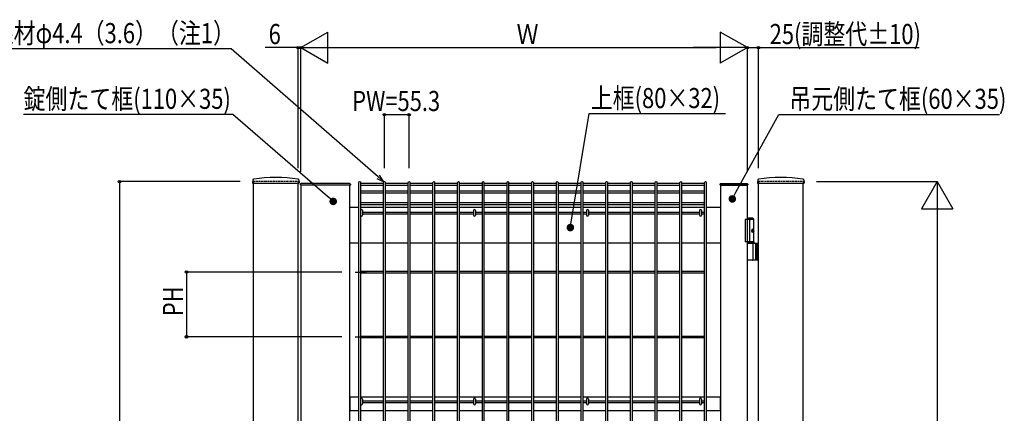
# Model space of a CAD drawing. Extents: x 0 to 27500, y 0 to 20000.
# Drawn here: x 1116 to 3321, y 16196 to 17077 of the extents above; entities that cross this region are included whole.
import ezdxf

# ---------------------------------------------------------------- set-up
doc = ezdxf.new("R2010")
doc.units = 0
doc.linetypes.add('YCENTER_1', pattern=[13, 10, -1, 1, -1])
doc.linetypes.add('YDOT_1', pattern=[2, 1, -1])
doc.layers.add('YKK_A1', color=4, linetype='CONTINUOUS')
doc.layers.add('YKK_N1', color=2, linetype='CONTINUOUS')
doc.styles.add('text-b', font='extslim2.shx', dxfattribs={"width": 0.8, "bigfont": 'extfont2.shx'})

msp = doc.modelspace()

# ---------------------------------------------------------------- linework, layer by layer
at = {"layer": 'YKK_A1'}
for p, q in [((1637.5, 16718.2), (1637.1, 16711.5)), ((1740.9, 16718.2), (1741.3, 16711.5)), ((2768.5, 16718.2), (2768.1, 16711.5)), ((2871.9, 16718.2), (2872.3, 16711.5)), ((1637.6, 16711), (1740.8, 16711)), ((1639.2, 15214.5), (1639.2, 16711)), ((1739.2, 15214.5), (1739.2, 16711)), ((1744.2, 16707.1), (1744.3, 16709)), ((1744.2, 16707), (1744.2, 16707.1)), ((1745.2, 16706.5), (1744.7, 16706.5)), ((1744.7, 16706.5), (1744.7, 16706.5)), ((1855.2, 16706.5), (1745.2, 16706.5)), ((1855.2, 16706.5), (1745.2, 16706.5)), ((1745.2, 16706.5), (1745.2, 15294.5)), ((1855.1, 16710), (1745.3, 16710)), ((1855.7, 16706.5), (1855.2, 16706.5)), ((1855.2, 15294.5), (1855.2, 16706.5)), ((1855.7, 16706.5), (1855.7, 16706.5)), ((1856.1, 16709), (1856.2, 16707.1)), ((1856.2, 16707.1), (1856.2, 16707)), ((2684.2, 16708), (2684.3, 16709)), ((2684.7, 16706.5), (2685.2, 16706.5)), ((2685.2, 16706.5), (2745.2, 16706.5)), ((2745.2, 16706.5), (2685.2, 16706.5)), ((2685.2, 16706.5), (2685.2, 15294.5)), ((2685.3, 16710), (2745.1, 16710)), ((2745.2, 16706.5), (2745.7, 16706.5)), ((2745.2, 15294.5), (2745.2, 16706.5)), ((2746.1, 16709), (2746.2, 16708)), ((2768.6, 16711), (2871.8, 16711)), ((2770.2, 15214.5), (2770.2, 16711)), ((2870.2, 15214.5), (2870.2, 16711)), ((1875.2, 16656.5), (1855.2, 16656.5)), ((1930.5, 16656.5), (1878.8, 16656.5)), ((1985.8, 16656.5), (1934.1, 16656.5)), ((2041.1, 16656.5), (1989.4, 16656.5)), ((2096.4, 16656.5), (2044.7, 16656.5)), ((2151.7, 16656.5), (2100, 16656.5)), ((2207, 16656.5), (2155.3, 16656.5)), ((2262.3, 16656.5), (2210.6, 16656.5)), ((2317.6, 16656.5), (2265.9, 16656.5)), ((2373, 16656.5), (2321.2, 16656.5)), ((2428.3, 16656.5), (2376.6, 16656.5)), ((2483.6, 16656.5), (2431.9, 16656.5)), ((2538.9, 16656.5), (2487.2, 16656.5)), ((2594.2, 16656.5), (2542.5, 16656.5)), ((2649.5, 16656.5), (2597.8, 16656.5)), ((2685.2, 16656.5), (2653.1, 16656.5)), ((2759.7, 16629.5), (2740.2, 16629.5)), ((2740.2, 16629.5), (2740.2, 16579.5)), ((2757.7, 16632.5), (2745.2, 16632.5)), ((2759.7, 16630.5), (2745.2, 16630.5)), ((2750.2, 16629.5), (2750.2, 16579.5)), ((2757.7, 16632.5), (2759.7, 16630.5)), ((2759.7, 16579.5), (2759.7, 16630.5)), ((2757.4, 16604.9), (2758, 16604.9)), ((2757.4, 16604), (2758, 16604)), ((2758.4, 16606.6), (2759, 16606.6)), ((2758.4, 16602.4), (2759, 16602.4)), ((1875.2, 16576.5), (1855.2, 16576.5)), ((1930.5, 16576.5), (1878.8, 16576.5)), ((1985.8, 16576.5), (1934.1, 16576.5)), ((2041.1, 16576.5), (1989.4, 16576.5)), ((2096.4, 16576.5), (2044.7, 16576.5)), ((2151.7, 16576.5), (2100, 16576.5)), ((2207, 16576.5), (2155.3, 16576.5)), ((2262.3, 16576.5), (2210.6, 16576.5)), ((2317.6, 16576.5), (2265.9, 16576.5)), ((2373, 16576.5), (2321.2, 16576.5)), ((2428.3, 16576.5), (2376.6, 16576.5)), ((2483.6, 16576.5), (2431.9, 16576.5)), ((2538.9, 16576.5), (2487.2, 16576.5)), ((2594.2, 16576.5), (2542.5, 16576.5)), ((2649.5, 16576.5), (2597.8, 16576.5)), ((2685.2, 16576.5), (2653.1, 16576.5)), ((2759.7, 16579.5), (2740.2, 16579.5)), ((2759.7, 16579.5), (2745.2, 16579.5)), ((2759.7, 16576.5), (2745.2, 16576.5)), ((2745.2, 16576.5), (2770.2, 16576.5)), ((2758, 16540), (2758, 16575)), ((2759.7, 16579.5), (2759.7, 16576.5)), ((2763.7, 16576.5), (2763.7, 16538.5)), ((2766.2, 16576.5), (2766.2, 16538.5)), ((2770.2, 16538.5), (2745.2, 16538.5)), ((1875.2, 16232), (1855.2, 16232)), ((1855.2, 16232), (1855.2, 16202)), ((1930.5, 16232), (1878.8, 16232)), ((1985.8, 16232), (1934.1, 16232)), ((2041.1, 16232), (1989.4, 16232)), ((2096.4, 16232), (2044.7, 16232)), ((2151.7, 16232), (2100, 16232)), ((2207, 16232), (2155.3, 16232)), ((2262.3, 16232), (2210.6, 16232)), ((2317.6, 16232), (2265.9, 16232)), ((2373, 16232), (2321.2, 16232)), ((2428.3, 16232), (2376.6, 16232)), ((2483.6, 16232), (2431.9, 16232)), ((2538.9, 16232), (2487.2, 16232)), ((2594.2, 16232), (2542.5, 16232)), ((2649.5, 16232), (2597.8, 16232)), ((2685.2, 16232), (2653.1, 16232)), ((2685.2, 16202), (2685.2, 16232)), ((1855.2, 16202), (1875.2, 16202)), ((1878.8, 16202), (1930.5, 16202)), ((1934.1, 16202), (1985.8, 16202)), ((1989.4, 16202), (2041.1, 16202)), ((2044.7, 16202), (2096.4, 16202)), ((2100, 16202), (2151.7, 16202)), ((2155.3, 16202), (2207, 16202)), ((2210.6, 16202), (2262.3, 16202)), ((2265.9, 16202), (2317.6, 16202)), ((2321.2, 16202), (2373, 16202)), ((2376.6, 16202), (2428.3, 16202)), ((2431.9, 16202), (2483.6, 16202)), ((2487.2, 16202), (2538.9, 16202)), ((2542.5, 16202), (2594.2, 16202)), ((2597.8, 16202), (2649.5, 16202)), ((2653.1, 16202), (2685.2, 16202))]:
    msp.add_line(p, q, dxfattribs=at)
at = {"layer": 'YKK_A1', "linetype": 'YDOT_1'}
for p, q in [((1739.2, 16714.5), (1639.2, 16714.5)), ((1639.2, 16714.5), (1639.2, 16711)), ((1739.2, 16714.5), (1739.2, 16711)), ((2870.2, 16714.5), (2770.2, 16714.5)), ((2770.2, 16714.5), (2770.2, 16711)), ((2870.2, 16714.5), (2870.2, 16711))]:
    msp.add_line(p, q, dxfattribs=at)
at = {"layer": 'YKK_A1', "linetype": 'Continuous'}
for p, q in [((1875.2, 15296.2), (1875.2, 16712.8)), ((1878.8, 16712.8), (1878.8, 15296.2)), ((1878.8, 16711), (1930.5, 16711)), ((1878.8, 16706.5), (1930.5, 16706.5)), ((1878.8, 16693.8), (1930.5, 16693.8)), ((1930.5, 15296.2), (1930.5, 16712.8)), ((1934.1, 16712.8), (1934.1, 15296.2)), ((1934.1, 16711), (1985.8, 16711)), ((1934.1, 16706.5), (1985.8, 16706.5)), ((1934.1, 16693.8), (1985.8, 16693.8)), ((1985.8, 15296.2), (1985.8, 16712.8)), ((1989.4, 16712.8), (1989.4, 15296.2)), ((1989.4, 16711), (2041.1, 16711)), ((1989.4, 16706.5), (2041.1, 16706.5)), ((1989.4, 16693.8), (2041.1, 16693.8)), ((2041.1, 15296.2), (2041.1, 16712.8)), ((2044.7, 16712.8), (2044.7, 15296.2)), ((2044.7, 16711), (2096.4, 16711)), ((2044.7, 16706.5), (2096.4, 16706.5)), ((2044.7, 16693.8), (2096.4, 16693.8)), ((2096.4, 15296.2), (2096.4, 16712.8)), ((2100, 16712.8), (2100, 15296.2)), ((2100, 16711), (2151.7, 16711)), ((2100, 16706.5), (2151.7, 16706.5)), ((2100, 16693.8), (2151.7, 16693.8)), ((2151.7, 15296.2), (2151.7, 16712.8)), ((2155.3, 16712.8), (2155.3, 15296.2)), ((2155.3, 16711), (2207, 16711)), ((2155.3, 16706.5), (2207, 16706.5)), ((2155.3, 16693.8), (2207, 16693.8)), ((2207, 15296.2), (2207, 16712.8)), ((2210.6, 16712.8), (2210.6, 15296.2)), ((2210.6, 16711), (2262.3, 16711)), ((2210.6, 16706.5), (2262.3, 16706.5)), ((2210.6, 16693.8), (2262.3, 16693.8)), ((2262.3, 15296.2), (2262.3, 16712.8)), ((2265.9, 16712.8), (2265.9, 15296.2)), ((2265.9, 16711), (2317.6, 16711)), ((2265.9, 16706.5), (2317.6, 16706.5)), ((2265.9, 16693.8), (2317.6, 16693.8)), ((2317.6, 15296.2), (2317.6, 16712.8)), ((2321.2, 16712.8), (2321.2, 15296.2)), ((2321.2, 16711), (2373, 16711)), ((2321.2, 16706.5), (2373, 16706.5)), ((2321.2, 16693.8), (2373, 16693.8)), ((2373, 15296.2), (2373, 16712.8)), ((2376.6, 16712.8), (2376.6, 15296.2)), ((2376.6, 16711), (2428.3, 16711)), ((2376.6, 16706.5), (2428.3, 16706.5)), ((2376.6, 16693.8), (2428.3, 16693.8)), ((2428.3, 15296.2), (2428.3, 16712.8)), ((2431.9, 16712.8), (2431.9, 15296.2)), ((2431.9, 16711), (2483.6, 16711)), ((2431.9, 16706.5), (2483.6, 16706.5)), ((2431.9, 16693.8), (2483.6, 16693.8)), ((2483.6, 15296.2), (2483.6, 16712.8)), ((2487.2, 16712.8), (2487.2, 15296.2)), ((2487.2, 16711), (2538.9, 16711)), ((2487.2, 16706.5), (2538.9, 16706.5)), ((2487.2, 16693.8), (2538.9, 16693.8)), ((2538.9, 15296.2), (2538.9, 16712.8)), ((2542.5, 16712.8), (2542.5, 15296.2)), ((2542.5, 16711), (2594.2, 16711)), ((2542.5, 16706.5), (2594.2, 16706.5)), ((2542.5, 16693.8), (2594.2, 16693.8)), ((2594.2, 15296.2), (2594.2, 16712.8)), ((2597.8, 16712.8), (2597.8, 15296.2)), ((2597.8, 16711), (2649.5, 16711)), ((2597.8, 16706.5), (2649.5, 16706.5)), ((2597.8, 16693.8), (2649.5, 16693.8)), ((2649.5, 15296.2), (2649.5, 16712.8)), ((2653.1, 16712.8), (2653.1, 15296.2)), ((1878.8, 16689.3), (1930.5, 16689.3)), ((1934.1, 16689.3), (1985.8, 16689.3)), ((1989.4, 16689.3), (2041.1, 16689.3)), ((2044.7, 16689.3), (2096.4, 16689.3)), ((2100, 16689.3), (2151.7, 16689.3)), ((2155.3, 16689.3), (2207, 16689.3)), ((2210.6, 16689.3), (2262.3, 16689.3)), ((2265.9, 16689.3), (2317.6, 16689.3)), ((2321.2, 16689.3), (2373, 16689.3)), ((2376.6, 16689.3), (2428.3, 16689.3)), ((2431.9, 16689.3), (2483.6, 16689.3)), ((2487.2, 16689.3), (2538.9, 16689.3)), ((2542.5, 16689.3), (2594.2, 16689.3)), ((2597.8, 16689.3), (2649.5, 16689.3)), ((1878.8, 16667.7), (1930.5, 16667.7)), ((1878.8, 16663.2), (1930.5, 16663.2)), ((1879, 16649.7), (1879, 16639.3)), ((1883.4, 16649.7), (1883.4, 16639.3)), ((1934.1, 16667.7), (1985.8, 16667.7)), ((1934.1, 16663.2), (1985.8, 16663.2)), ((1989.4, 16667.7), (2041.1, 16667.7)), ((1989.4, 16663.2), (2041.1, 16663.2)), ((2044.7, 16667.7), (2096.4, 16667.7)), ((2044.7, 16663.2), (2096.4, 16663.2)), ((2100, 16667.7), (2151.7, 16667.7)), ((2100, 16663.2), (2151.7, 16663.2)), ((2132, 16649.7), (2132, 16639.3)), ((2136.4, 16649.7), (2136.4, 16639.3)), ((2155.3, 16667.7), (2207, 16667.7)), ((2155.3, 16663.2), (2207, 16663.2)), ((2210.6, 16667.7), (2262.3, 16667.7)), ((2210.6, 16663.2), (2262.3, 16663.2)), ((2265.9, 16667.7), (2317.6, 16667.7)), ((2265.9, 16663.2), (2317.6, 16663.2)), ((2321.2, 16667.7), (2373, 16667.7)), ((2321.2, 16663.2), (2373, 16663.2)), ((2376.6, 16667.7), (2428.3, 16667.7)), ((2376.6, 16663.2), (2428.3, 16663.2)), ((2385, 16649.7), (2385, 16639.3)), ((2389.4, 16649.7), (2389.4, 16639.3)), ((2431.9, 16667.7), (2483.6, 16667.7)), ((2431.9, 16663.2), (2483.6, 16663.2)), ((2487.2, 16667.7), (2538.9, 16667.7)), ((2487.2, 16663.2), (2538.9, 16663.2)), ((2542.5, 16667.7), (2594.2, 16667.7)), ((2542.5, 16663.2), (2594.2, 16663.2)), ((2597.8, 16667.7), (2649.5, 16667.7)), ((2597.8, 16663.2), (2649.5, 16663.2)), ((2638, 16649.7), (2638, 16639.3)), ((2642.4, 16649.7), (2642.4, 16639.3)), ((1878.8, 16646.3), (1879, 16646.3)), ((1878.8, 16642.7), (1879, 16642.7)), ((1883.4, 16646.3), (1930.5, 16646.3)), ((1883.4, 16642.7), (1930.5, 16642.7)), ((1934.1, 16646.3), (1985.8, 16646.3)), ((1934.1, 16642.7), (1985.8, 16642.7)), ((1989.4, 16646.3), (2041.1, 16646.3)), ((1989.4, 16642.7), (2041.1, 16642.7)), ((2044.7, 16646.3), (2096.4, 16646.3)), ((2044.7, 16642.7), (2096.4, 16642.7)), ((2100, 16646.3), (2132, 16646.3)), ((2100, 16642.7), (2132, 16642.7)), ((2136.4, 16646.3), (2151.7, 16646.3)), ((2136.4, 16642.7), (2151.7, 16642.7)), ((2155.3, 16646.3), (2207, 16646.3)), ((2155.3, 16642.7), (2207, 16642.7)), ((2210.6, 16646.3), (2262.3, 16646.3)), ((2210.6, 16642.7), (2262.3, 16642.7)), ((2265.9, 16646.3), (2317.6, 16646.3)), ((2265.9, 16642.7), (2317.6, 16642.7)), ((2321.2, 16646.3), (2373, 16646.3)), ((2321.2, 16642.7), (2373, 16642.7)), ((2376.6, 16646.3), (2385, 16646.3)), ((2376.6, 16642.7), (2385, 16642.7)), ((2389.4, 16646.3), (2428.3, 16646.3)), ((2389.4, 16642.7), (2428.3, 16642.7)), ((2431.9, 16646.3), (2483.6, 16646.3)), ((2431.9, 16642.7), (2483.6, 16642.7)), ((2487.2, 16646.3), (2538.9, 16646.3)), ((2487.2, 16642.7), (2538.9, 16642.7)), ((2542.5, 16646.3), (2594.2, 16646.3)), ((2542.5, 16642.7), (2594.2, 16642.7)), ((2597.8, 16646.3), (2638, 16646.3)), ((2597.8, 16642.7), (2638, 16642.7)), ((2642.4, 16646.3), (2649.5, 16646.3)), ((2642.4, 16642.7), (2649.5, 16642.7)), ((1878.8, 16513.8), (1930.5, 16513.8)), ((1878.8, 16510.2), (1930.5, 16510.2)), ((1934.1, 16513.8), (1985.8, 16513.8)), ((1934.1, 16510.2), (1985.8, 16510.2)), ((1989.4, 16513.8), (2041.1, 16513.8)), ((1989.4, 16510.2), (2041.1, 16510.2)), ((2044.7, 16513.8), (2096.4, 16513.8)), ((2044.7, 16510.2), (2096.4, 16510.2)), ((2100, 16513.8), (2151.7, 16513.8)), ((2100, 16510.2), (2151.7, 16510.2)), ((2155.3, 16513.8), (2207, 16513.8)), ((2155.3, 16510.2), (2207, 16510.2)), ((2210.6, 16513.8), (2262.3, 16513.8)), ((2210.6, 16510.2), (2262.3, 16510.2)), ((2265.9, 16513.8), (2317.6, 16513.8)), ((2265.9, 16510.2), (2317.6, 16510.2)), ((2321.2, 16513.8), (2373, 16513.8)), ((2321.2, 16510.2), (2373, 16510.2)), ((2376.6, 16513.8), (2428.3, 16513.8)), ((2376.6, 16510.2), (2428.3, 16510.2)), ((2431.9, 16513.8), (2483.6, 16513.8)), ((2431.9, 16510.2), (2483.6, 16510.2)), ((2487.2, 16513.8), (2538.9, 16513.8)), ((2487.2, 16510.2), (2538.9, 16510.2)), ((2542.5, 16513.8), (2594.2, 16513.8)), ((2542.5, 16510.2), (2594.2, 16510.2)), ((2597.8, 16513.8), (2649.5, 16513.8)), ((2597.8, 16510.2), (2649.5, 16510.2)), ((1878.8, 16368.8), (1930.5, 16368.8)), ((1878.8, 16365.2), (1930.5, 16365.2)), ((1934.1, 16368.8), (1985.8, 16368.8)), ((1934.1, 16365.2), (1985.8, 16365.2)), ((1989.4, 16368.8), (2041.1, 16368.8)), ((1989.4, 16365.2), (2041.1, 16365.2)), ((2044.7, 16368.8), (2096.4, 16368.8)), ((2044.7, 16365.2), (2096.4, 16365.2)), ((2100, 16368.8), (2151.7, 16368.8)), ((2100, 16365.2), (2151.7, 16365.2)), ((2155.3, 16368.8), (2207, 16368.8)), ((2155.3, 16365.2), (2207, 16365.2)), ((2210.6, 16368.8), (2262.3, 16368.8)), ((2210.6, 16365.2), (2262.3, 16365.2)), ((2265.9, 16368.8), (2317.6, 16368.8)), ((2265.9, 16365.2), (2317.6, 16365.2)), ((2321.2, 16368.8), (2373, 16368.8)), ((2321.2, 16365.2), (2373, 16365.2)), ((2376.6, 16368.8), (2428.3, 16368.8)), ((2376.6, 16365.2), (2428.3, 16365.2)), ((2431.9, 16368.8), (2483.6, 16368.8)), ((2431.9, 16365.2), (2483.6, 16365.2)), ((2487.2, 16368.8), (2538.9, 16368.8)), ((2487.2, 16365.2), (2538.9, 16365.2)), ((2542.5, 16368.8), (2594.2, 16368.8)), ((2542.5, 16365.2), (2594.2, 16365.2)), ((2597.8, 16368.8), (2649.5, 16368.8)), ((2597.8, 16365.2), (2649.5, 16365.2)), ((1878.8, 16223.8), (1879, 16223.8)), ((1878.8, 16220.2), (1879, 16220.2)), ((1879, 16227.4), (1879, 16217)), ((1883.4, 16227.4), (1883.4, 16217)), ((1883.4, 16223.8), (1930.5, 16223.8)), ((1883.4, 16220.2), (1930.5, 16220.2)), ((1934.1, 16223.8), (1985.8, 16223.8)), ((1934.1, 16220.2), (1985.8, 16220.2)), ((1989.4, 16223.8), (2041.1, 16223.8)), ((1989.4, 16220.2), (2041.1, 16220.2)), ((2044.7, 16223.8), (2096.4, 16223.8)), ((2044.7, 16220.2), (2096.4, 16220.2)), ((2100, 16223.8), (2132, 16223.8)), ((2100, 16220.2), (2132, 16220.2)), ((2132, 16227.4), (2132, 16217)), ((2136.4, 16227.4), (2136.4, 16217)), ((2136.4, 16223.8), (2151.7, 16223.8)), ((2136.4, 16220.2), (2151.7, 16220.2)), ((2155.3, 16223.8), (2207, 16223.8)), ((2155.3, 16220.2), (2207, 16220.2)), ((2210.6, 16223.8), (2262.3, 16223.8)), ((2210.6, 16220.2), (2262.3, 16220.2)), ((2265.9, 16223.8), (2317.6, 16223.8)), ((2265.9, 16220.2), (2317.6, 16220.2)), ((2321.2, 16223.8), (2373, 16223.8)), ((2321.2, 16220.2), (2373, 16220.2)), ((2376.6, 16223.8), (2385, 16223.8)), ((2376.6, 16220.2), (2385, 16220.2)), ((2385, 16227.4), (2385, 16217)), ((2389.4, 16227.4), (2389.4, 16217)), ((2389.4, 16223.8), (2428.3, 16223.8)), ((2389.4, 16220.2), (2428.3, 16220.2)), ((2431.9, 16223.8), (2483.6, 16223.8)), ((2431.9, 16220.2), (2483.6, 16220.2)), ((2487.2, 16223.8), (2538.9, 16223.8)), ((2487.2, 16220.2), (2538.9, 16220.2)), ((2542.5, 16223.8), (2594.2, 16223.8)), ((2542.5, 16220.2), (2594.2, 16220.2)), ((2597.8, 16223.8), (2638, 16223.8)), ((2597.8, 16220.2), (2638, 16220.2)), ((2638, 16227.4), (2638, 16217)), ((2642.4, 16227.4), (2642.4, 16217)), ((2642.4, 16223.8), (2649.5, 16223.8)), ((2642.4, 16220.2), (2649.5, 16220.2))]:
    msp.add_line(p, q, dxfattribs=at)
at = {"layer": 'YKK_A1', "linetype": 'YCENTER_1'}
for p, q in [((1867.2, 16512), (1892.8, 16512)), ((1867.2, 16367), (1892.8, 16367))]:
    msp.add_line(p, q, dxfattribs=at)
at = {"layer": 'YKK_A1'}
for centre, radius, start, end in [((1639.4, 16718.1), 2, 99.0011, 177), ((1689.2, 16404), 320, 80.9989, 99.0011), ((1739, 16718.1), 2, 3, 80.9989), ((2770.4, 16718.1), 2, 99.0011, 177), ((2820.2, 16404), 320, 80.9989, 99.0011), ((2870, 16718.1), 2, 3, 80.9989), ((1637.6, 16711.5), 0.5, 177, 270), ((1740.8, 16711.5), 0.5, 270, 3), ((1744.7, 16707), 0.5, 177, 270), ((1745.3, 16709), 1, 90.2111, 177), ((1855.1, 16709), 1, 3, 89.6826), ((1855.7, 16707), 0.5, 270, 3), ((2685.3, 16709), 1, 90, 177), ((2745.1, 16709), 1, 3, 90), ((2768.6, 16711.5), 0.5, 177, 270), ((2871.8, 16711.5), 0.5, 270, 3), ((2756.5, 16575), 1.5, 0, 90), ((2756.5, 16540), 1.5, 270, 0)]:
    msp.add_arc(centre, radius, start, end, dxfattribs=at)
at = {"layer": 'YKK_A1', "linetype": 'Continuous'}
for centre, radius, start, end in [((2684.7, 16707), 0.5, 177, 270), ((2745.7, 16707), 0.5, 270, 3), ((1881.2, 16649.7), 2.2, 0, 180), ((2134.2, 16649.7), 2.2, 0, 180), ((2387.2, 16649.7), 2.2, 0, 180), ((2640.2, 16649.7), 2.2, 0, 180), ((1881.2, 16639.3), 2.2, 180, 0), ((2134.2, 16639.3), 2.2, 180, 0), ((2387.2, 16639.3), 2.2, 180, 0), ((2640.2, 16639.3), 2.2, 180, 0), ((1881.2, 16227.4), 2.2, 0, 180), ((2134.2, 16227.4), 2.2, 0, 180), ((2387.2, 16227.4), 2.2, 0, 180), ((2640.2, 16227.4), 2.2, 0, 180), ((1881.2, 16217), 2.2, 180, 0), ((2134.2, 16217), 2.2, 180, 0), ((2387.2, 16217), 2.2, 180, 0), ((2640.2, 16217), 2.2, 180, 0)]:
    msp.add_arc(centre, radius, start, end, dxfattribs=at)
at = {"layer": 'YKK_A1', "linetype": 'Continuous', "extrusion": (0, 0, -1)}
for centre in [(1877, 16712.8), (1932.3, 16712.8), (1987.6, 16712.8), (2042.9, 16712.8), (2098.2, 16712.8), (2153.5, 16712.8), (2208.8, 16712.8), (2264.1, 16712.8), (2319.4, 16712.8), (2374.8, 16712.8), (2430.1, 16712.8), (2485.4, 16712.8), (2540.7, 16712.8), (2596, 16712.8), (2651.3, 16712.8)]:
    msp.add_ellipse(centre, major_axis=(-1.8, 0), ratio=0.950449, start_param=6.283185, end_param=9.424778, dxfattribs=at)
at = {"layer": 'YKK_A1', "extrusion": (0, 0, -1)}
msp.add_ellipse((2757, 16604.5), major_axis=(0, -3.5), ratio=0.707107, dxfattribs=at)
for centre, start_param, end_param in [((2751, 16604.5), 1.524113, 1.61748), ((2752.2, 16604.5), 1.335292, 1.430335), ((2752.8, 16604.5), 1.335292, 1.430335), ((2752.2, 16604.5), 1.711258, 1.806301), ((2752.8, 16604.5), 1.711258, 1.806301)]:
    msp.add_ellipse(centre, major_axis=(0, 9), ratio=0.707107, start_param=start_param, end_param=end_param, dxfattribs=at)
at = {"layer": 'YKK_A1', "linetype": 'Continuous'}
for points in [[(2684.2, 16707), (2684.2, 16707.3), (2684.2, 16707.6), (2684.2, 16707.9), (2684.2, 16708), (2684.2, 16708)], [(2746.2, 16708), (2746.2, 16708), (2746.2, 16707.9), (2746.2, 16707.6), (2746.2, 16707.3), (2746.2, 16707)]]:
    msp.add_open_spline(points, degree=3, knots=[0, 0, 0, 0, 0.5, 0.5, 1, 1, 1, 1], dxfattribs=at)
at = {"layer": 'YKK_A1'}
for points, knots in [([(2758, 16604.9), (2758, 16604.9), (2758.1, 16604.9), (2758.2, 16605), (2758.3, 16605), (2758.4, 16605.1), (2758.5, 16605.3), (2758.5, 16605.4), (2758.5, 16605.6), (2758.5, 16605.7), (2758.5, 16605.7)], [0, 0, 0, 0, 0.116458, 0.236113, 0.362305, 0.496955, 0.64059, 0.792617, 0.951605, 1.115527, 1.115527, 1.115527, 1.115527]), ([(2758.5, 16603.2), (2758.5, 16603.3), (2758.5, 16603.4), (2758.5, 16603.5), (2758.5, 16603.7), (2758.4, 16603.8), (2758.3, 16603.9), (2758.2, 16604), (2758.1, 16604), (2758, 16604), (2758, 16604)], [0, 0, 0, 0, 0.163922, 0.32291, 0.474935, 0.618569, 0.753217, 0.879409, 0.999064, 1.115521, 1.115521, 1.115521, 1.115521]), ([(2759.1, 16605.7), (2759.1, 16605.7), (2759.1, 16605.6), (2759.2, 16605.4), (2759.2, 16605.3), (2759.3, 16605.1), (2759.4, 16605), (2759.5, 16605), (2759.5, 16605)], [0, 0, 0, 0, 0.1660377, 0.3303258, 0.4893576, 0.640337, 0.7815789, 0.8599587, 0.8599587, 0.8599587, 0.8599587]), ([(2759.5, 16604), (2759.5, 16603.9), (2759.4, 16603.9), (2759.3, 16603.8), (2759.2, 16603.7), (2759.2, 16603.5), (2759.1, 16603.4), (2759.1, 16603.3), (2759.1, 16603.2)], [0, 0, 0, 0, 0.0783682, 0.2196115, 0.3705927, 0.529626, 0.6939153, 0.8599535, 0.8599535, 0.8599535, 0.8599535])]:
    msp.add_open_spline(points, degree=3, knots=knots, dxfattribs=at)
at = {"layer": 'YKK_N1', "lineweight": -2}
for p, q in [((1745.2, 17014.5), (1805.8, 17049.5)), ((1805.8, 16979.5), (1805.8, 17049.5)), ((2745.2, 17014.5), (2684.6, 17049.5)), ((2684.6, 17049.5), (2684.6, 16979.5)), ((1745.2, 17014.5), (1805.8, 16979.5)), ((1745.2, 17014.5), (1866.4, 17014.5)), ((2745.2, 17014.5), (2624, 17014.5)), ((2745.2, 17014.5), (2684.6, 16979.5)), ((3170.2, 16714.5), (3135.2, 16653.8)), ((3170.2, 16714.5), (3205.2, 16653.8)), ((3170.2, 16714.5), (3170.2, 16593.2)), ((3135.2, 16653.8), (3205.2, 16653.8))]:
    msp.add_line(p, q, dxfattribs=at)
at = {"layer": 'YKK_N1', "extrusion": (0, 0, -1)}
for p, q in [((1588.9, 17011.6), (1037.6, 17011.6)), ((1918.2, 16725.2), (1588.9, 17011.6)), ((1593.1, 16864.5), (1124.3, 16864.5)), ((1804.8, 16681.3), (1593.1, 16864.5)), ((2351.5, 16628.4), (2390.6, 16866.8)), ((2390.6, 16866.8), (2696.3, 16866.8)), ((2719.7, 16690.6), (2815.5, 16864.5)), ((2815.5, 16864.5), (3309.5, 16864.5))]:
    msp.add_line(p, q, dxfattribs=at)
at = {"layer": 'YKK_N1'}
for p, q in [((1739.2, 17014.5), (1665.2, 17014.5)), ((1739.2, 16744.5), (1739.2, 17015.5)), ((1745.2, 17014.5), (1739.2, 17014.5)), ((1745.2, 16736.5), (1745.2, 17015.5)), ((1745.2, 16736.5), (1745.2, 17015.5)), ((1745.2, 17014.5), (1762.2, 17014.5)), ((1815.2, 17014.5), (2675.2, 17014.5)), ((2745.2, 16736.5), (2745.2, 17015.5)), ((2745.2, 16736.5), (2745.2, 17015.5)), ((2745.2, 17014.5), (2770.2, 17014.5)), ((2770.2, 16744.5), (2770.2, 17015.5)), ((2770.2, 17014.5), (3129.6, 17014.5)), ((1932.3, 16744.5), (1932.3, 16865.5)), ((1932.3, 16864.5), (1987.6, 16864.5)), ((1987.6, 16744.5), (1987.6, 16865.5)), ((1609.2, 16714.5), (1338.2, 16714.5)), ((1339.2, 16714.5), (1339.2, 15214.5)), ((2900.2, 16714.5), (3171.2, 16714.5)), ((3170.2, 16644.5), (3170.2, 15364.5)), ((1837.2, 16512), (1488.2, 16512)), ((1489.2, 16512), (1489.2, 16367)), ((1837.2, 16367), (1488.2, 16367))]:
    msp.add_line(p, q, dxfattribs=at)
at = {"layer": 'YKK_N1', "linetype": 'ByBlock', "lineweight": -2, "extrusion": (0, 0, -1)}
for p, q in [((1915.2, 16721.7), (1931.1, 16714)), ((1931.1, 16714), (1918.2, 16725.2)), ((1931.1, 16714), (1921.2, 16728.6)), ((1811.3, 16675.7), (1804.8, 16681.3)), ((2715.6, 16683.2), (2719.7, 16690.6)), ((2350.1, 16620), (2351.5, 16628.4))]:
    msp.add_line(p, q, dxfattribs=at)
at = {"layer": 'YKK_N1', "linetype": 'ByBlock', "extrusion": (0, 0, -1), "const_width": 8.5}
for points in [[(-1814.5, 16673, 1), (-1820.9, 16667.4, 1)], [(-2713.5, 16679.4, 1), (-2709.4, 16672, 1)], [(-2349.5, 16615.8, 1), (-2348.1, 16607.4, 1)]]:
    msp.add_lwpolyline(points, format="xyb", close=True, dxfattribs=at)
at = {"layer": 'YKK_N1', "linetype": 'ByBlock', "lineweight": -2}
for centre in [(1739.2, 17014.5), (1745.2, 17014.5), (2745.2, 17014.5), (2770.2, 17014.5), (1932.3, 16864.5), (1987.6, 16864.5), (1339.2, 16714.5), (1489.2, 16512), (1489.2, 16367)]:
    msp.add_circle(centre, 2.83, dxfattribs=at)

# ---------------------------------------------------------------- texts
at = {"layer": 'YKK_N1', "style": 'text-b', "width": 0.8}
for s, p in [('線材φ4.4（3.6）（注1）', (1052.9, 17024.5)), ('6', (1673.2, 17022.5)), ('Ｗ', (2228.4, 17022.5)), ('25(調整代±10)', (2795.2, 17022.5)), ('錠側たて框(110×35)', (1124.3, 16877.4)), ('PW=55.3', (1860.3, 16872.5)), ('上框(80×32)', (2394.5, 16879.1))]:
    msp.add_text(s, height=45, dxfattribs=at).set_placement(p)
for s, rotation, p in [('吊元側たて框(60×35)', 360, (2839.1, 16877.4)), ('PH', 90, (1481.2, 16413.1))]:
    msp.add_text(s, height=45, rotation=rotation, dxfattribs=at).set_placement(p)

doc.saveas('drawing.dxf')
